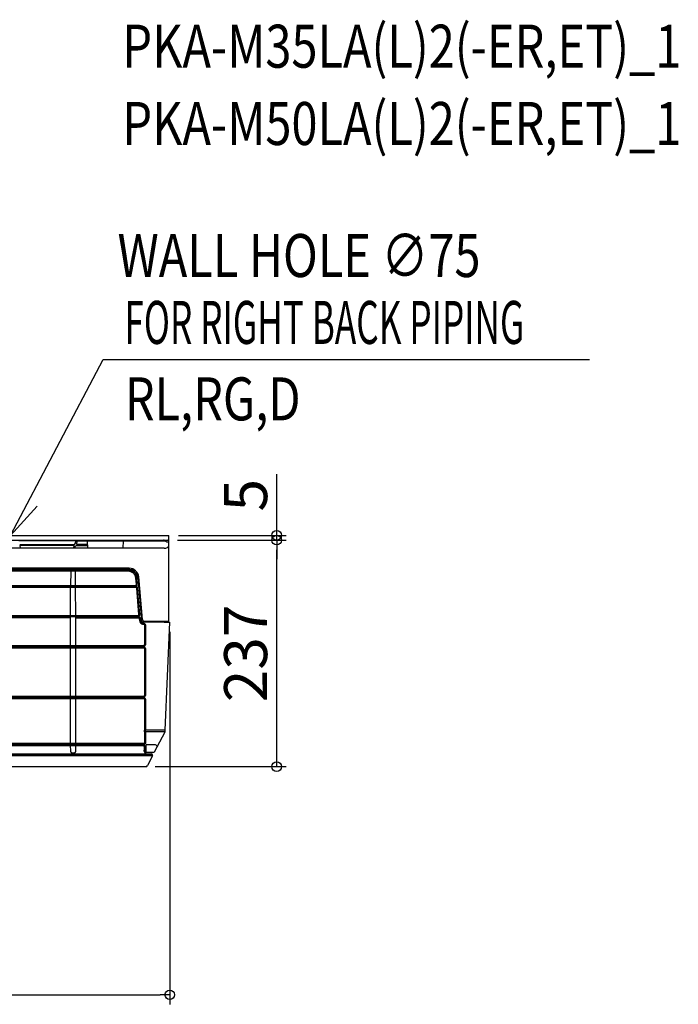
# Model space of a CAD drawing. Extents: x -1018 to 981, y -491 to 540.
# Drawn here: x 292 to 981, y -491 to 540 of the extents above; entities that cross this region are included whole.
import ezdxf

# ---------------------------------------------------------------- set-up
doc = ezdxf.new("R2010")
doc.units = 0
doc.header["$LTSCALE"] = 20
doc.header["$MEASUREMENT"] = 0
doc.header["$PDMODE"] = 3
doc.header["$PDSIZE"] = -2
doc.layers.get('0').update_dxf_attribs({"linetype": 'CONTINUOUS'})
doc.layers.get('DEFPOINTS').update_dxf_attribs({"linetype": 'CONTINUOUS'})
for name, color, linetype in [('DETAIL', 5, 'CONTINUOUS'), ('ETC', 61, 'CONTINUOUS'), ('NOTE', 4, 'CONTINUOUS'), ('OUTLINE', 3, 'CONTINUOUS'), ('SIZE', 30, 'CONTINUOUS')]:
    doc.layers.add(name, color=color, linetype=linetype)
doc.styles.get("Standard").update_dxf_attribs({"font": 'SIMPLEX.shx', "width": 0.8, "height": 45, "bigfont": 'BIGFONT.shx'})
doc.dimstyles.get("Standard").update_dxf_attribs({"dimtxt": 45, "dimasz": 10, "dimexe": 10, "dimexo": 10, "dimgap": 10, "dimtad": 1, "dimdec": 4, "dimdsep": 46, "dimtxsty": 'STANDARD', "dimblk": 'ORIGIN', "dimcen": 0.09, "dimadec": 0, "dimazin": 0, "dimtfac": 1, "dimtdec": 4, "dimtofl": 0, "dimtmove": 0, "dimatfit": 3, "dimldrblk": 'OPEN30', "dimfxl": 1, "dimtolj": 1, "dimtzin": 0, "dimarcsym": 0})

# ---------------------------------------------------------------- blocks, each defined once
blk = doc.blocks.new('_ORIGIN')
at = {"color": 0, "linetype": 'ByBlock'}
blk.add_line((0, 0), (-1, 0), dxfattribs=at)
blk.add_circle((0, 0), 0.5, dxfattribs=at)
blk = doc.blocks.new('*D3')
at = {"layer": 'DEFPOINTS', "color": 0, "linetype": 'Continuous', "transparency": 16777216}
for p in [(447, -5), (560.9, -5), (423.9, -242)]:
    blk.add_point(p, dxfattribs=at)
at = {"layer": 'SIZE', "color": 0, "linetype": 'Continuous', "lineweight": -2, "transparency": 16777216}
for p, q in [((457, -5), (570.9, -5)), ((560.9, -232), (560.9, -15)), ((433.9, -242), (570.9, -242))]:
    blk.add_line(p, q, dxfattribs=at)
at = {"layer": 'SIZE', "color": 0, "linetype": 'Continuous', "lineweight": -2, "transparency": 16777216, "xscale": 10, "yscale": 10, "zscale": 10}
for p, rotation in [((560.9, -5), 90), ((560.9, -242), 270)]:
    blk.add_blockref('_ORIGIN', p, dxfattribs=dict(at, rotation=rotation))
at = {"layer": 'SIZE', "color": 0, "linetype": 'Continuous', "transparency": 16777216, "insert": (528.4, -123.5), "char_height": 45, "attachment_point": 5, "rotation": 90}
blk.add_mtext('\\A1;237', dxfattribs=at)
blk = doc.blocks.new('*D4')
at = {"layer": 'DEFPOINTS', "color": 0, "linetype": 'Continuous', "transparency": 16777216}
for p in [(-449, -90.8), (449, -90.8), (449, -480.7)]:
    blk.add_point(p, dxfattribs=at)
at = {"layer": 'SIZE', "color": 0, "linetype": 'Continuous', "lineweight": -2, "transparency": 16777216}
for p, q in [((-449, -100.8), (-449, -490.7)), ((449, -100.8), (449, -490.7)), ((-439, -480.7), (439, -480.7))]:
    blk.add_line(p, q, dxfattribs=at)
at = {"layer": 'SIZE', "color": 0, "linetype": 'Continuous', "lineweight": -2, "transparency": 16777216, "xscale": 10, "yscale": 10, "zscale": 10, "rotation": 180}
blk.add_blockref('_ORIGIN', (-449, -480.7), dxfattribs=at)
at = {"layer": 'SIZE', "color": 0, "linetype": 'Continuous', "lineweight": -2, "transparency": 16777216, "xscale": 10, "yscale": 10, "zscale": 10}
blk.add_blockref('_ORIGIN', (449, -480.7), dxfattribs=at)
at = {"layer": 'SIZE', "color": 0, "linetype": 'Continuous', "transparency": 16777216, "insert": (0, -448.2), "char_height": 45, "attachment_point": 5}
blk.add_mtext('\\A1;898', dxfattribs=at)
blk = doc.blocks.new('*D7')
at = {"layer": 'DEFPOINTS', "color": 0, "transparency": 16777216}
for p in [(447, -5), (448, 0), (560.9, -5)]:
    blk.add_point(p, dxfattribs=at)
at = {"layer": 'SIZE', "color": 0, "lineweight": -2, "transparency": 16777216}
for p, q in [((560.9, 10), (560.9, 64)), ((458, 0), (570.9, 0)), ((560.9, -5), (560.9, 0)), ((457, -5), (570.9, -5)), ((560.9, -15), (560.9, -25))]:
    blk.add_line(p, q, dxfattribs=at)
at = {"layer": 'SIZE', "color": 0, "lineweight": -2, "transparency": 16777216, "xscale": 10, "yscale": 10, "zscale": 10}
for p, rotation in [((560.9, 0), 270), ((560.9, -5), 90)]:
    blk.add_blockref('_ORIGIN', p, dxfattribs=dict(at, rotation=rotation))
at = {"layer": 'SIZE', "color": 0, "transparency": 16777216, "insert": (528.4, 42), "char_height": 45, "attachment_point": 5, "rotation": 90}
blk.add_mtext('\\A1;5', dxfattribs=at)

msp = doc.modelspace()

# ---------------------------------------------------------------- linework, layer by layer
at = {"layer": 'DETAIL'}
for p, q in [((-448.00222222, 0), (448.00222222, 0)), ((-446.58883213, -5), (447.00222222, -5)), ((349.95974897, -5.67952918), (291.01269547, -5.67952918)), ((292.15425135, -9.52843492), (348.81819309, -9.52843492)), ((349.79954427, -9.05833489), (350.89268424, -6.47805419)), ((351.47390522, -8.73899535), (352.57315628, -6.14428985)), ((362.98396013, -9.52843492), (352.46809863, -9.52843492)), ((353.51844775, -5.67952918), (362.78224753, -5.67952918)), ((363.19111111, -13.48111111), (362.78012786, -5.63908352)), ((362.78012786, -5.63908352), (400.51987214, -5.63908352)), ((400.10888889, -13.48111111), (400.51987214, -5.63908352)), ((400.51775247, -5.67952918), (443.72724212, -5.67952918)), ((446.00666667, -6.99555556), (442.66603062, -5.06683844)), ((448.00222222, -6.99555556), (446.00666667, -6.99555556)), ((448.00222222, -89.81111111), (448.00222222, 0)), ((443.01333333, -13.48111111), (33.99443487, -13.48111111)), ((292.1221445, -11.29895993), (293.04661627, -13.48111111)), ((347.91736469, -10.50043492), (293.05507976, -10.50043492)), ((347.92582818, -13.48111111), (348.85029995, -11.29895993)), ((349.46490043, -13.48111111), (350.53077199, -10.9651956)), ((351.47606347, -10.50043492), (363.03490049, -10.50043492)), ((405.55977715, -36.5134829), (-405.55977715, -36.5134829)), ((405.55977715, -37.50746383), (-405.55977715, -37.50746383)), ((30.64622272, -35.47994282), (405.51657015, -35.47994282)), ((406.57555395, -34.43444444), (31.29700488, -34.43444444)), ((345.35232348, -37.50746383), (345.32522435, -52.31475839)), ((350.52499787, -52.31475839), (350.49789874, -37.50746383)), ((414.04974169, -51.22785544), (413.48667068, -44.79192431)), ((415.04236041, -51.14101256), (414.4792894, -44.70508142)), ((415.45539173, -44.59274769), (419.32039181, -89.08102353)), ((420.40396123, -87.98947968), (416.51536327, -43.54260159)), ((413.42376615, -53.47570512), (-413.42376615, -53.47570512)), ((413.42376615, -54.46968605), (-413.42376615, -54.46968605)), ((-413.06131029, -52.31475839), (413.06131029, -52.31475839)), ((-413.06131029, -53.30873933), (413.06131029, -53.30873933)), ((345.26752108, -83.84453617), (345.32128058, -54.46968605)), ((350.58270115, -83.84453617), (350.52894165, -54.46968605)), ((416.80823981, -82.75763322), (414.41326127, -55.38290323)), ((417.80085853, -82.67079034), (415.40587999, -55.29606035)), ((-416.18226427, -85.0054829), (416.18226427, -85.0054829)), ((-415.81980841, -83.84453617), (415.81980841, -83.84453617)), ((-415.81980841, -84.8385171), (415.81980841, -84.8385171)), ((345.26112051, -86.38272608), (280.54510171, -86.38272608)), ((345.21034762, -115.08481312), (345.2653964, -85.0054829)), ((350.6398746, -115.08481312), (350.58482582, -85.0054829)), ((350.58910171, -86.38272608), (415.98533525, -86.38272608)), ((416.97795396, -87.28986413), (417.37293048, -89.21207705)), ((418.16437811, -86.82583812), (418.36554919, -89.12523416)), ((419.05383271, -90.8128488), (419.04884532, -90.81609878)), ((419.05937978, -90.81056383), (419.05383271, -90.8128488)), ((419.06548653, -90.80924386), (419.05937978, -90.81056383)), ((419.07215295, -90.80888889), (419.06548653, -90.80924386)), ((443.21271563, -90.90352682), (421.30820902, -90.90352682)), ((421.34162032, -91.89070653), (421.51653749, -91.89070653)), ((422.3919231, -89.81111111), (448.00222222, -89.81111111)), ((443.21288883, -90.80888889), (443.21271559, -90.90352681)), ((443.21288883, -90.80888889), (449, -90.80888889)), ((444.26088622, -203.67809604), (449, -90.80888889)), ((446.45475037, -89.81111111), (446.45475037, -89.86333076)), ((421.34162032, -92.85229494), (421.51653749, -92.85229494)), ((422.50930575, -93.85052886), (422.50930575, -114.08481312)), ((423.50571444, -93.88352726), (423.50571444, -114.50845332)), ((-421.52017014, -116.66711188), (421.52017014, -116.66711188)), ((-421.52017014, -117.62627087), (421.52017014, -117.62627087)), ((421.51289372, -116.50005674), (-421.51289372, -116.50005674)), ((-421.28069934, -115.08481312), (421.50930575, -115.08481312)), ((345.11267697, -168.45325386), (345.20569645, -117.62627087)), ((350.73754525, -168.45325386), (350.64452577, -117.62627087)), ((422.50930575, -118.63060703), (422.50930575, -167.45745492)), ((423.50571444, -118.66360543), (423.50571444, -167.49045332)), ((-421.52744651, -169.48200333), (421.51289377, -169.48200333)), ((-421.52017014, -169.64911188), (421.52017014, -169.64911188)), ((-421.52017014, -170.60827087), (421.52017014, -170.60827087)), ((421.51289372, -168.45325386), (-421.51289372, -168.45325386)), ((345.0221331, -217.9275367), (345.10873303, -170.60827087)), ((350.8280891, -217.92752301), (350.74148919, -170.60827087)), ((422.50930575, -171.61260703), (422.50930575, -203.72172284)), ((423.50571444, -171.64560543), (423.50571444, -203.759703)), ((422.506752, -205.59524351), (422.47385181, -216.94082645)), ((444.25679058, -203.75971869), (422.50930575, -203.72172246)), ((423.50318057, -205.67625396), (423.4702605, -217.02869051)), ((443.75138474, -205.67626791), (423.50318057, -205.67625396)), ((443.7003456, -205.77707866), (432.65978804, -226.98587361)), ((-421.47848274, -219.17828971), (421.47848274, -219.17828971)), ((421.47848274, -220.08258303), (-421.47848274, -220.08258303)), ((421.47169222, -219.01072827), (-421.47169222, -219.01072827)), ((348.74079195, -217.9275367), (107.24365249, -217.9275367)), ((344.97437557, -220.08258303), (345.054712, -225.21626211)), ((421.47169222, -217.92705973), (348.74079195, -217.9275367)), ((350.79551023, -225.21626211), (350.87584665, -220.08258303)), ((422.32722063, -225.8194382), (422.48145018, -223.32078771)), ((422.48228822, -222.61533333), (422.48680128, -221.0547974)), ((422.48657394, -222.94957572), (422.4823003, -222.61533333)), ((422.79231116, -226.76204355), (422.97957948, -223.7281367)), ((422.98047132, -222.65536775), (422.9850057, -221.09870435)), ((422.98470324, -222.98571272), (422.98047132, -222.65536775)), ((423.99440286, -223.7281367), (424.04564781, -227.2550023)), ((424.04488123, -220.08852517), (423.99786796, -222.98571272)), ((425.04241476, -218.75786486), (432.72333049, -218.75786486)), ((-431.08301333, -229.99874102), (431.08279556, -229.99874102)), ((431.0254838, -230.60772477), (-431.02570157, -230.60772477)), ((-429.87681987, -228.50207435), (429.8766021, -228.50207435)), ((347.0031775, -227.55933319), (348.84704472, -227.55933319)), ((422.79231116, -226.76204355), (424.04564781, -227.2550023)), ((423.54817569, -227.7414478), (422.79231116, -226.76204355)), ((423.54817569, -227.7414478), (423.5348989, -228.50207435)), ((432.2162824, -227.255), (424.04564781, -227.2550023)), ((431.04123957, -230.57745821), (425.65543256, -240.92349723)), ((430.88324, -229.99874102), (430.87422791, -229.4824385)), ((431.07501541, -230.44446555), (431.08279556, -229.99874102)), ((-423.88162866, -242), (423.88141089, -242))]:
    msp.add_line(p, q, dxfattribs=at)
for centre, radius, start, end in [((292.1541579, -7.91972045), 1.60871447, 264.4900217299, 270.0033284217), ((348.81810629, -7.91492047), 1.61351445, 270.0030824371, 272.6209204329), ((348.81871308, -7.92457014), 1.60384713, 272.6150293831, 275.274554574), ((352.46762755, -7.91830087), 1.61011366, 264.2421208021, 267.1441120792), ((352.46823042, -7.91052563), 1.6179093, 267.136507916, 269.9953330918), ((442.41658618, -5.49888889), 0.49888889, 60.0000000001, 90), ((447.00222222, -6), 1, 0, 90), ((406.57555395, -44.41222222), 9.97777778, 5, 90), ((421.34656397, -88.86228777), 3.98899933, 185.0306406954, 220.1204981781), ((421.34332441, -88.87207903), 3.98021627, 220.0427683482, 269.9754694636), ((421.34404283, -88.86526584), 2.98981736, 184.9882381276, 220.5476988214), ((421.34049402, -88.90988198), 2.98082476, 219.7540299272, 270.0216491465), ((422.3919231, -87.81555556), 1.99555556, 185, 270), ((447.45116073, -89.81111111), 0.99777778, 183, 270), ((421.50930575, -114.08481312), 1, 270, 0), ((421.5145448, -114.50880279), 1.99120123, 269.9524924372, 0.0100561278), ((421.5145448, -167.49080279), 1.99120123, 269.9524924274, 0.0100561376), ((-502.72584433, -203.39732182), 925.23520695, 359.8638921714, 359.9799112602), ((-542.29575974, -203.42741405), 965.80153252, 359.8665883749, 359.98028709401), ((439.26528781, -203.46834255), 5, 332.5000898671, 357.5956965842), ((433.10796055, -221.71568676), 2.85152314, 59.1441947942, 62.4756834856), ((424.04692345, -227.7538868), 0.49888889, 90.117272009, 178.9999999997), ((429.8766021, -229.49985213), 0.99777778, 1, 90), ((430.77572767, -230.43924146), 0.29933333, 332.4999999974, 359.0000000001), ((432.21628226, -226.755), 0.5, 270.0000160816, 332.5000898671), ((423.88141089, -240), 2, 270, 332.4999999999)]:
    msp.add_arc(centre, radius, start, end, dxfattribs=at)
for centre, major_axis, ratio, start_param, end_param in [((443.01333333, -10.32576166), (4.98888889, 0), 0.6324753914, 4.7123889804, 6.2831853072), ((405.51378321, -45.45924049), (-6.74501197, -7.35640509), 0.9997197083, 2.3996636464, 3.8835214597), ((421.30871352, -88.90772497), (1.34900239, 1.47128102), 0.9997197083, -3.8835216608, -2.7089405563), ((421.30765163, -88.90888311), (-1.94659839, 0.44075891), 0.9993518786, 1.4843298402, 1.7936065491)]:
    msp.add_ellipse(centre, major_axis=major_axis, ratio=ratio, start_param=start_param, end_param=end_param, dxfattribs=at)
for points in [[(348.96615214, -9.52162598), (349.06693341, -9.51231364), (349.16743284, -9.49338481), (349.26423311, -9.46383328)], [(352.06076803, -9.47536851), (352.00332888, -9.4597971), (351.94671007, -9.44059367), (351.89190508, -9.41739588)], [(352.30609308, -9.52029107), (352.22337861, -9.51194267), (352.14100656, -9.4971207), (352.06076803, -9.47536851)]]:
    msp.add_open_spline(points, degree=3, dxfattribs=at)
for points, knots in [([(349.26423311, -9.46383328), (349.32986108, -9.44379813), (349.54011779, -9.36289635), (349.73759478, -9.20454673), (349.79954427, -9.05833489)], [0, 0, 0, 0, 0.3017340598, 1, 1, 1, 1]), ([(350.89268424, -6.47805419), (350.92757846, -6.39568122), (350.94857511, -6.19236067), (350.76191478, -5.91242598), (350.41157666, -5.72380009), (350.11975725, -5.67953253), (349.95974897, -5.67952918)], [0, 0, 0, 0, 0.1873850007, 0.3942975396, 0.6648391697, 1, 1, 1, 1]), ([(351.89190508, -9.41739588), (351.80787056, -9.38182584), (351.66030851, -9.29924198), (351.49773594, -9.12771169), (351.42620832, -8.92932189), (351.44930502, -8.79707036), (351.47390522, -8.73899535)], [0, 0, 0, 0, 0.3096201341, 0.5660805862, 0.7860019556, 1, 1, 1, 1]), ([(352.57315628, -6.14428985), (352.60052882, -6.07968641), (352.81893679, -5.77899414), (353.22644306, -5.67953416), (353.51844775, -5.67952918)], [0, 0, 0, 0, 0.1937309245, 1, 1, 1, 1]), ([(293.05507976, -10.50043492), (292.89508324, -10.50043795), (292.60326387, -10.54470149), (292.25292136, -10.73332316), (292.06625189, -11.0132675), (292.08725139, -11.21658687), (292.1221445, -11.29895993)], [0, 0, 0, 0, 0.3351361696, 0.6057036831, 0.8126157236, 1, 1, 1, 1]), ([(348.85029995, -11.29895993), (348.88519417, -11.21658697), (348.90619082, -11.01326642), (348.7195305, -10.73333173), (348.36919237, -10.54470583), (348.07737297, -10.50043827), (347.91736469, -10.50043492)], [0, 0, 0, 0, 0.1873850007, 0.3942975396, 0.6648391697, 1, 1, 1, 1]), ([(350.53077199, -10.9651956), (350.55814442, -10.90059262), (350.77655176, -10.5999), (351.18405835, -10.5004411), (351.47606347, -10.50043492)], [0, 0, 0, 0, 0.1937296439, 1, 1, 1, 1]), ([(414.4792894, -44.70508142), (414.38324176, -43.60734678), (413.77847041, -41.42645513), (411.7538795, -38.72003451), (408.88705373, -36.92915712), (406.66162868, -36.51349136), (405.55977715, -36.5134829)], [0, 0, 0, 0, 0.2500132687, 0.5000123686, 0.750004203, 1, 1, 1, 1]), ([(413.48667068, -44.79192431), (413.40180517, -43.81588512), (412.86557903, -41.87650363), (411.0671099, -39.46886031), (408.51834914, -37.87590795), (406.53944512, -37.50699086), (405.55977715, -37.50746383)], [0, 0, 0, 0, 0.2500105083, 0.5000097209, 0.7500031795, 1, 1, 1, 1]), ([(413.06131029, -53.30873933), (413.33458538, -53.30873397), (413.88786081, -53.19321201), (414.57200035, -52.70051507), (415.00023019, -51.97440968), (415.06617506, -51.41328448), (415.04236041, -51.14101256)], [0, 0, 0, 0, 0.2499947167, 0.4999774171, 0.7499720461, 1, 1, 1, 1]), ([(413.06131029, -52.31475839), (413.32940285, -52.31614403), (413.89311715, -52.0770542), (414.07435464, -51.49466317), (414.04974169, -51.22785544)], [0, 0, 0, 0, 0.5001450975, 1, 1, 1, 1]), ([(415.40587999, -55.29606035), (415.36391745, -54.81653015), (414.90375683, -53.85393975), (413.90504425, -53.47571539), (413.42376615, -53.47570512)], [0, 0, 0, 0, 0.5000439546, 1, 1, 1, 1]), ([(414.41326127, -55.38290323), (414.39328293, -55.14274586), (414.16651374, -54.65861962), (413.66494551, -54.46875414), (413.42376615, -54.46968605)], [0, 0, 0, 0, 0.4997985885, 1, 1, 1, 1]), ([(415.81980841, -84.8385171), (416.0930835, -84.83851175), (416.64635892, -84.72298979), (417.33049847, -84.23029285), (417.75872831, -83.50418745), (417.82467318, -82.94306226), (417.80085853, -82.67079034)], [0, 0, 0, 0, 0.2499947167, 0.4999774171, 0.7499720461, 1, 1, 1, 1]), ([(415.81980841, -83.84453617), (416.08790097, -83.8459218), (416.65161527, -83.60683198), (416.83285276, -83.02444095), (416.80823981, -82.75763322)], [0, 0, 0, 0, 0.5001450975, 1, 1, 1, 1]), ([(415.98533525, -86.38272608), (416.22576989, -86.38366451), (416.72297993, -86.57241466), (416.95599294, -87.05082997), (416.97795396, -87.28986413)], [0, 0, 0, 0, 0.5004116829, 1, 1, 1, 1]), ([(416.18226427, -85.0054829), (416.66352855, -85.00549171), (417.66223917, -85.38370331), (418.12241384, -86.34629419), (418.16437811, -86.82583812)], [0, 0, 0, 0, 0.4999416834, 1, 1, 1, 1]), ([(421.51653749, -91.89070653), (421.77560463, -91.89071074), (422.29941321, -91.99424183), (422.96107785, -92.43814696), (423.40288202, -93.10096951), (423.50570948, -93.62456617), (423.50571444, -93.88352726)], [0, 0, 0, 0, 0.2500623061, 0.5000745219, 0.7500400651, 1, 1, 1, 1]), ([(421.51653749, -92.85229494), (421.7712426, -92.85160652), (422.30272047, -93.06463532), (422.51044841, -93.59664496), (422.50930575, -93.85052886)], [0, 0, 0, 0, 0.5008057196, 1, 1, 1, 1]), ([(421.52017014, -116.66711188), (421.7792475, -116.66711604), (422.3031425, -116.77110109), (422.96382486, -117.21679622), (423.40366376, -117.88097257), (423.50570952, -118.40460206), (423.50571444, -118.66360543)], [0, 0, 0, 0, 0.2500489463, 0.5000524014, 0.7500224691, 1, 1, 1, 1]), ([(421.52017014, -117.62627087), (421.77557353, -117.62512401), (422.30855173, -117.84229104), (422.51089099, -118.37648332), (422.50930575, -118.63060703)], [0, 0, 0, 0, 0.5012534069, 1, 1, 1, 1]), ([(422.50930575, -167.45745492), (422.50999453, -167.71198935), (422.29922896, -168.24375523), (421.76721757, -168.45440241), (421.51289372, -168.45325386)], [0, 0, 0, 0, 0.5002052848, 1, 1, 1, 1]), ([(421.52017014, -169.64911188), (421.77924733, -169.64911604), (422.30314188, -169.75310092), (422.96382389, -170.19879533), (423.40366335, -170.86297147), (423.50570949, -171.38660142), (423.50571444, -171.64560543)], [0, 0, 0, 0, 0.2500487801, 0.5000519845, 0.7500218477, 1, 1, 1, 1]), ([(421.52017014, -170.60827087), (421.77557332, -170.60712402), (422.30855151, -170.82429078), (422.51089096, -171.35848311), (422.50930575, -171.61260703)], [0, 0, 0, 0, 0.5012530003, 1, 1, 1, 1]), ([(423.50318057, -205.67625396), (423.37990824, -205.67589938), (423.15089587, -205.67145136), (422.87991111, -205.65676629), (422.70189659, -205.63843482), (422.60626368, -205.62471276), (422.54616988, -205.60976498), (422.51221427, -205.59774866), (422.50677188, -205.58838989)], [0, 0, 0, 0, 0.3677083307, 0.6835697499, 0.8077686659, 0.9034721172, 0.9677067834, 1, 1, 1, 1]), ([(345.054712, -225.21626211), (345.0590972, -225.49624867), (345.14648758, -226.05830675), (345.52505536, -226.82332248), (346.15908247, -227.40617802), (346.72495814, -227.55932857), (347.0031775, -227.55933319)], [0, 0, 0, 0, 0.2506860889, 0.5011088513, 0.7509267241, 1, 1, 1, 1]), ([(348.84704472, -227.55933319), (349.12525097, -227.55932951), (349.6911218, -227.40618558), (350.32515956, -226.82333768), (350.70373408, -226.05830973), (350.79112519, -225.49624816), (350.79551023, -225.21626211)], [0, 0, 0, 0, 0.2490615377, 0.4988878871, 0.7493143641, 1, 1, 1, 1]), ([(422.47385181, -216.94082645), (422.47307611, -217.19421517), (422.25613189, -217.72214532), (421.72576667, -217.92820724), (421.47169222, -217.92705973)], [0, 0, 0, 0, 0.4993229776, 1, 1, 1, 1]), ([(423.4702605, -217.02869051), (423.46950722, -217.28695854), (423.36405897, -217.80916176), (422.9182404, -218.46781474), (422.25478722, -218.9079517), (421.73095832, -219.01072303), (421.47169222, -219.01072827)], [0, 0, 0, 0, 0.2495231744, 0.4993219335, 0.7495136231, 1, 1, 1, 1]), ([(421.47848274, -219.17828971), (421.70331067, -219.17828246), (422.15655856, -219.31782045), (422.66744773, -219.78503121), (422.95963873, -220.41606383), (422.9855815, -220.87283454), (422.9850057, -221.09870435)], [0, 0, 0, 0, 0.2494305268, 0.4994714993, 0.749412767, 1, 1, 1, 1]), ([(421.47848274, -220.08258303), (421.7301579, -220.08144837), (422.26526367, -220.26572436), (422.48871072, -220.79926271), (422.48680127, -221.05479741)], [0, 0, 0, 0, 0.4961908828, 1, 1, 1, 1]), ([(422.32722063, -225.8194382), (422.32588672, -225.91116442), (422.33630794, -226.24609713), (422.52413771, -226.77198741), (422.79231116, -226.76204355)], [0, 0, 0, 0, 0.2547557112, 1, 1, 1, 1]), ([(422.48145018, -223.32078771), (422.4829208, -223.29696037), (422.48799057, -223.17328247), (422.48784717, -223.04945858), (422.48657394, -222.94957572)], [0, 0, 0, 0, 0.1928892723, 1, 1, 1, 1]), ([(422.97957948, -223.7281367), (422.98104825, -223.68043967), (422.9861294, -223.43299501), (422.98597351, -223.18547687), (422.98470324, -222.98571272)], [0, 0, 0, 0, 0.1928160798, 1, 1, 1, 1]), ([(423.99786796, -222.98571272), (423.99727824, -223.05856634), (423.9954949, -223.30603703), (423.99413236, -223.5535152), (423.99440286, -223.7281367)], [0, 0, 0, 0, 0.2943942236, 1, 1, 1, 1]), ([(425.04241476, -218.75786486), (424.89145392, -218.75786783), (424.58482717, -218.86097349), (424.27119741, -219.20677134), (424.08949114, -219.63140497), (424.04735248, -219.93643767), (424.04488123, -220.08852517)], [0, 0, 0, 0, 0.2487655312, 0.4988067281, 0.7493447927, 1, 1, 1, 1]), ([(432.72302349, -218.75852065), (432.87714415, -218.76734732), (433.46110576, -218.82532546), (434.0417183, -218.98660357), (434.42572075, -219.18691387)], [0, 0, 0, 0, 0.2627715483, 1, 1, 1, 1]), ([(434.57044756, -219.26776601), (434.82808288, -219.42183823), (435.26284857, -219.79002051), (435.68549109, -220.75740539), (435.4987283, -221.53129619), (435.28154782, -221.94950117)], [0, 0, 0, 0, 0.2938850764, 0.5386624796, 1, 1, 1, 1])]:
    msp.add_open_spline(points, degree=3, knots=knots, dxfattribs=at)
at = {"layer": 'NOTE'}
msp.add_line((379.51203277, 183.91544721), (888.21421489, 183.91544721), dxfattribs=at)
at = {"layer": 'NOTE', "linetype": 'ByBlock', "lineweight": -2}
msp.add_line((310.44253014, 30.56288335), (282.5, 0), dxfattribs=at)
msp.add_lwpolyline([(282.5, 0), (379.51203277, 183.91544721)], dxfattribs=at)
at = {"layer": 'OUTLINE'}
for p, q in [((-448.00222222, 0), (448.00222222, 0)), ((448.00222222, -89.81111111), (448.00222222, 0)), ((-446.58883213, -5), (447.00222222, -5)), ((443.01333333, -13.48111111), (30.95173887, -13.48111111)), ((444.26088622, -203.67809604), (449, -90.80888889)), ((446.45475037, -89.81111111), (446.45475037, -89.86333076)), ((446.45475037, -89.81111111), (448.00222222, -89.81111111)), ((447.45116073, -90.80888889), (449, -90.80888889)), ((443.7003456, -205.77707866), (432.65978804, -226.98587361)), ((-429.87681987, -228.50207435), (429.8766021, -228.50207435)), ((423.54817569, -227.7414478), (423.5348989, -228.50207435)), ((432.2162824, -227.255), (424.04564781, -227.2550023)), ((431.04123957, -230.57745821), (425.65543256, -240.92349723)), ((430.88324, -229.99874102), (430.87422791, -229.4824385)), ((430.88324, -229.99874102), (431.08279556, -229.99874102)), ((431.07501541, -230.44446555), (431.08279556, -229.99874102)), ((-423.88162866, -242), (423.88141089, -242))]:
    msp.add_line(p, q, dxfattribs=at)
for centre, radius, start, end in [((447.00222222, -6), 1, 0, 90), ((447.45116073, -89.81111111), 0.99777778, 183, 270), ((439.26528781, -203.46834255), 5, 332.5000898671, 357.5956965842), ((424.04692345, -227.7538868), 0.49888889, 90.117272009, 178.9999999997), ((429.8766021, -229.49985213), 0.99777778, 1, 90), ((430.77572767, -230.43924146), 0.29933333, 332.4999999974, 359.0000000001), ((432.21628226, -226.755), 0.5, 270.0000160816, 332.5000898671), ((423.88141089, -240), 2, 270, 332.4999999999)]:
    msp.add_arc(centre, radius, start, end, dxfattribs=at)
msp.add_ellipse((443.01333333, -10.32576166), major_axis=(4.98888889, 0), ratio=0.6324753914, start_param=4.7123889804, end_param=6.2831853072, dxfattribs=at)

# ---------------------------------------------------------------- texts
at = {"layer": 'ETC', "width": 0.8}
for s, p in [('PKA-M35LA(L)2(-ER,ET)_1', (399.47159598, 489.33604863)), ('PKA-M50LA(L)2(-ER,ET)_1', (399.47159598, 408.45600647))]:
    msp.add_text(s, height=45, dxfattribs=at).set_placement(p)
at = {"layer": 'NOTE', "linetype": 'Continuous'}
for s, width, p in [('WALL HOLE ∅75', 0.8, (394.39915188, 270.3037597)), ('FOR RIGHT BACK PIPING', 0.6, (401.55840759, 200.3037597)), ('RL,RG,D', 0.8, (401.96638292, 120.3037597))]:
    msp.add_text(s, height=45, dxfattribs=dict(at, width=width)).set_placement(p)

# ---------------------------------------------------------------- dimensions: what is measured, and where the dimension line sits
at = {"layer": 'SIZE'}
dim = msp.add_linear_dim(base=(560.9065864506, -5), p1=(448.0022222226, 0), p2=(447.0022222226, -5), angle=90, dimstyle='STANDARD', override={"dimdec": 8, "dimcen": 0.082, "dimtdec": 0, "dimtofl": 1, "dimldrblk": 'ORIGIN'}, dxfattribs=at)
dim.commit()
dim.dimension.update_dxf_attribs({"geometry": '*D7', "text_midpoint": (560.9065864506, 42), "dimtype": 160})
at = {"layer": 'SIZE', "linetype": 'Continuous'}
dim = msp.add_linear_dim(base=(560.9065864506, -5), p1=(423.8814108917, -242), p2=(447.0022222226, -5), angle=90, dimstyle='STANDARD', override={"dimdec": 8, "dimcen": 0.082, "dimtdec": 0, "dimtofl": 1, "dimldrblk": 'ORIGIN'}, dxfattribs=at)
dim.commit()
dim.dimension.update_dxf_attribs({"geometry": '*D3', "text_midpoint": (560.9065864506, -123.5), "dimtype": 160})
dim = msp.add_linear_dim(base=(449, -480.656984349), p1=(-449, -90.8088888887), p2=(449, -90.8088888887), dimstyle='STANDARD', override={"dimdec": 8, "dimcen": 0.082, "dimtdec": 0, "dimtofl": 1, "dimldrblk": 'ORIGIN'}, dxfattribs=at)
dim.commit()
dim.dimension.update_dxf_attribs({"geometry": '*D4', "text_midpoint": (0, -480.656984349), "dimtype": 160})

doc.saveas('drawing.dxf')
